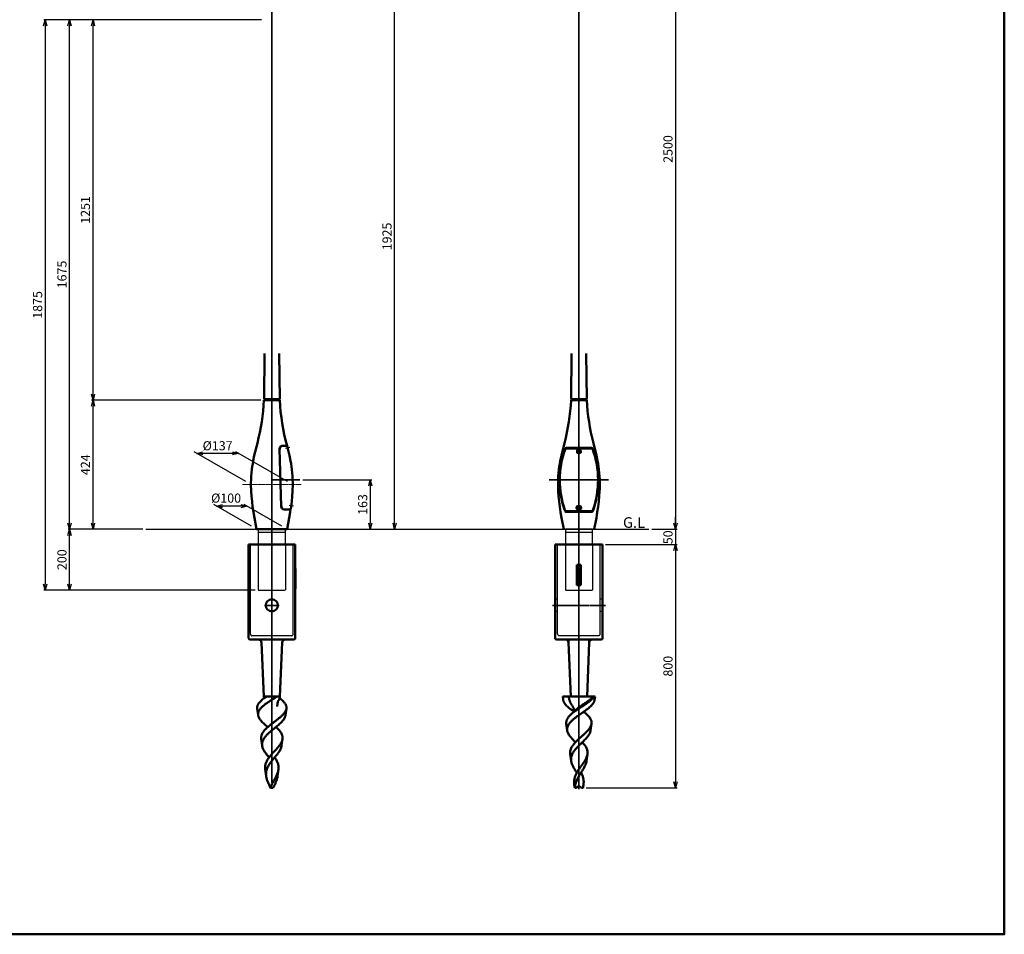
# Model space of a CAD drawing. Units: millimetres. Extents: x -5881 to 34511, y -1999 to 2745.
# Drawn here: x 532 to 3768, y -1999 to 1008 of the extents above; entities that cross this region are included whole.
import ezdxf

# ---------------------------------------------------------------- set-up
doc = ezdxf.new("R2010")
doc.units = ezdxf.units.MM
doc.linetypes.add('AM_ISO02W050x2', pattern=[3.75, 3, -0.75])
doc.linetypes.add('AM_ISO08W050x2', pattern=[9, 6, -0.75, 1.5, -0.75])
for name, color, linetype, lineweight in [('AM_0', 7, 'Continuous', 50), ('AM_3', 3, 'AM_ISO02W050x2', 25), ('AM_5', 134, 'Continuous', 25), ('AM_6', 2, 'Continuous', 35), ('AM_7', 2, 'AM_ISO08W050x2', 35), ('AM_7N', 4, 'AM_ISO08W050x2', 25)]:
    doc.layers.add(name, color=color, linetype=linetype, lineweight=lineweight)
doc.layers.add('VIEWPORT', color=8, linetype='Continuous', lineweight=0, plot=False)
doc.layers.add('外形', color=7, linetype='Continuous')
doc.styles.get("Standard").update_dxf_attribs({"font": 'ISOCP.SHX', "bigfont": 'EXTFONT.SHX'})
doc.dimstyles.new('Mystandard$0', dxfattribs={"dimtxt": 3, "dimasz": 2, "dimexe": 0.5, "dimexo": 1, "dimgap": 1, "dimtad": 3, "dimdsep": 46, "dimtxsty": 'Standard', "dimblk": 'OPEN30', "dimcen": 0, "dimclrd": 256, "dimclre": 256, "dimclrt": 2, "dimadec": 0, "dimazin": 2, "dimtp": 0.1, "dimtm": 0.1, "dimtfac": 0.71, "dimtmove": 0, "dimatfit": 3, "dimldrblk": 'OPEN30', "dimfxl": 1, "dimtolj": 1, "dimtzin": 0, "dimlwd": -1, "dimlwe": -1, "dimarcsym": 1})

# ---------------------------------------------------------------- blocks, each defined once
blk = doc.blocks.new('_Open30')
at = {"color": 0, "lineweight": -2}
for p, q in [((-1, 0.27), (0, 0)), ((0, 0), (-1, -0.27)), ((0, 0), (-1, 0))]:
    blk.add_line(p, q, dxfattribs=at)
blk = doc.blocks.new('*D17')
at = {"layer": 'AM_5', "transparency": 16777216}
for p, q in [((936.4, -667.5), (690.6, -667.5)), ((695.6, -847.5), (695.6, -687.5)), ((1306, -867.5), (690.6, -867.5))]:
    blk.add_line(p, q, dxfattribs=at)
at = {"layer": 'Defpoints', "color": 0, "transparency": 16777216}
for p in [(695.6, -667.5), (946.4, -667.5), (1316, -867.5)]:
    blk.add_point(p, dxfattribs=at)
at = {"layer": 'AM_5', "transparency": 16777216, "xscale": 20, "yscale": 20, "zscale": 20}
for p, rotation in [((695.6, -667.5), 90), ((695.6, -867.5), 270)]:
    blk.add_blockref('_Open30', p, dxfattribs=dict(at, rotation=rotation))
at = {"layer": 'AM_5', "color": 2, "transparency": 16777216, "insert": (670.6, -767.5), "char_height": 30, "attachment_point": 5, "rotation": 90}
blk.add_mtext('\\A1;200', dxfattribs=at)
blk = doc.blocks.new('*D18')
at = {"layer": 'AM_5', "transparency": 16777216}
for p, q in [((1324.7, -243.1), (767.7, -243.1)), ((772.7, -647.5), (772.7, -263.1)), ((936.4, -667.5), (767.7, -667.5))]:
    blk.add_line(p, q, dxfattribs=at)
at = {"layer": 'Defpoints', "color": 0, "transparency": 16777216}
for p in [(772.7, -243.1), (1334.7, -243.1), (946.4, -667.5)]:
    blk.add_point(p, dxfattribs=at)
at = {"layer": 'AM_5', "transparency": 16777216, "xscale": 20, "yscale": 20, "zscale": 20}
for p, rotation in [((772.7, -243.1), 90), ((772.7, -667.5), 270)]:
    blk.add_blockref('_Open30', p, dxfattribs=dict(at, rotation=rotation))
at = {"layer": 'AM_5', "color": 2, "transparency": 16777216, "insert": (747.7, -455.3), "char_height": 30, "attachment_point": 5, "rotation": 90}
blk.add_mtext('\\A1;424', dxfattribs=at)
blk = doc.blocks.new('*D15')
at = {"layer": 'AM_5', "transparency": 16777216}
for p, q in [((1326.2, 1007.5), (767.7, 1007.5)), ((772.7, -223.1), (772.7, 987.5)), ((1324.7, -243.1), (767.7, -243.1))]:
    blk.add_line(p, q, dxfattribs=at)
at = {"layer": 'Defpoints', "color": 0, "transparency": 16777216}
for p in [(772.7, 1007.5), (1336.2, 1007.5), (1334.7, -243.1)]:
    blk.add_point(p, dxfattribs=at)
at = {"layer": 'AM_5', "transparency": 16777216, "xscale": 20, "yscale": 20, "zscale": 20}
for p, rotation in [((772.7, 1007.5), 90), ((772.7, -243.1), 270)]:
    blk.add_blockref('_Open30', p, dxfattribs=dict(at, rotation=rotation))
at = {"layer": 'AM_5', "color": 2, "transparency": 16777216, "insert": (747.7, 382.2), "char_height": 30, "attachment_point": 5, "rotation": 90}
blk.add_mtext('\\A1;1251', dxfattribs=at)
blk = doc.blocks.new('*D16')
at = {"layer": 'AM_5', "transparency": 16777216}
for p, q in [((1326.2, 1007.5), (610.6, 1007.5)), ((615.6, 987.5), (615.6, -847.5)), ((1306, -867.5), (610.6, -867.5))]:
    blk.add_line(p, q, dxfattribs=at)
at = {"layer": 'Defpoints', "color": 0, "transparency": 16777216}
for p in [(1336.2, 1007.5), (615.6, -867.5), (1316, -867.5)]:
    blk.add_point(p, dxfattribs=at)
at = {"layer": 'AM_5', "transparency": 16777216, "xscale": 20, "yscale": 20, "zscale": 20}
for p, rotation in [((615.6, 1007.5), 90), ((615.6, -867.5), 270)]:
    blk.add_blockref('_Open30', p, dxfattribs=dict(at, rotation=rotation))
at = {"layer": 'AM_5', "color": 2, "transparency": 16777216, "insert": (590.6, 70), "char_height": 30, "attachment_point": 5, "rotation": 90}
blk.add_mtext('\\A1;1875', dxfattribs=at)
blk = doc.blocks.new('*D20')
at = {"layer": 'AM_5', "transparency": 16777216}
for p, q in [((1274.6, -510.8), (1105, -412.9)), ((1230.8, -417.9), (1133.6, -417.9)), ((1411.8, -510.8), (1242.2, -412.9))]:
    blk.add_line(p, q, dxfattribs=at)
at = {"layer": 'Defpoints', "color": 0, "transparency": 16777216}
for p in [(1113.6, -417.9), (1291.9, -520.8), (1429.1, -520.8)]:
    blk.add_point(p, dxfattribs=at)
at = {"layer": 'AM_5', "transparency": 16777216, "xscale": 20, "yscale": 20, "zscale": 20, "rotation": 180}
blk.add_blockref('_Open30', (1113.6, -417.9), dxfattribs=at)
at = {"layer": 'AM_5', "transparency": 16777216, "xscale": 20, "yscale": 20, "zscale": 20}
blk.add_blockref('_Open30', (1250.8, -417.9), dxfattribs=at)
at = {"layer": 'AM_5', "color": 2, "transparency": 16777216, "insert": (1182.2, -392.9), "char_height": 30, "attachment_point": 5}
blk.add_mtext('\\A1;%%c137', dxfattribs=at)
blk = doc.blocks.new('*D21')
at = {"layer": 'AM_5', "transparency": 16777216}
for p, q in [((1293.2, -657.5), (1169.9, -586.3)), ((1258.6, -591.3), (1198.6, -591.3)), ((1393.2, -657.5), (1269.9, -586.3))]:
    blk.add_line(p, q, dxfattribs=at)
at = {"layer": 'Defpoints', "color": 0, "transparency": 16777216}
for p in [(1178.6, -591.3), (1310.5, -667.5), (1410.5, -667.5)]:
    blk.add_point(p, dxfattribs=at)
at = {"layer": 'AM_5', "transparency": 16777216, "xscale": 20, "yscale": 20, "zscale": 20, "rotation": 180}
blk.add_blockref('_Open30', (1178.6, -591.3), dxfattribs=at)
at = {"layer": 'AM_5', "transparency": 16777216, "xscale": 20, "yscale": 20, "zscale": 20}
blk.add_blockref('_Open30', (1278.6, -591.3), dxfattribs=at)
at = {"layer": 'AM_5', "color": 2, "transparency": 16777216, "insert": (1210.1, -565), "char_height": 30, "attachment_point": 5}
blk.add_mtext('\\A1;%%c100', dxfattribs=at)
blk = doc.blocks.new('*D27')
at = {"layer": 'AM_5', "transparency": 16777216}
for p, q in [((2403.9, 1832.5), (2692.4, 1832.5)), ((2687.4, 1812.5), (2687.4, -647.5)), ((2609, -667.5), (2692.4, -667.5))]:
    blk.add_line(p, q, dxfattribs=at)
at = {"layer": 'Defpoints', "color": 0, "transparency": 16777216}
for p in [(2393.9, 1832.5), (2599, -667.5), (2687.4, -667.5)]:
    blk.add_point(p, dxfattribs=at)
at = {"layer": 'AM_5', "transparency": 16777216, "xscale": 20, "yscale": 20, "zscale": 20}
for p, rotation in [((2687.4, 1832.5), 90), ((2687.4, -667.5), 270)]:
    blk.add_blockref('_Open30', p, dxfattribs=dict(at, rotation=rotation))
at = {"layer": 'AM_5', "color": 2, "transparency": 16777216, "insert": (2662.4, 582.5), "char_height": 30, "attachment_point": 5, "rotation": 90}
blk.add_mtext('\\A1;2500', dxfattribs=at)
blk = doc.blocks.new('*D28')
at = {"layer": 'AM_5', "transparency": 16777216}
for p, q in [((2457.6, -717.5), (2692.4, -717.5)), ((2687.4, -737.5), (2687.4, -1497.5)), ((2393.4, -1517.5), (2692.4, -1517.5))]:
    blk.add_line(p, q, dxfattribs=at)
at = {"layer": 'Defpoints', "color": 0, "transparency": 16777216}
for p in [(2447.6, -717.5), (2383.4, -1517.5), (2687.4, -1517.5)]:
    blk.add_point(p, dxfattribs=at)
at = {"layer": 'AM_5', "transparency": 16777216, "xscale": 20, "yscale": 20, "zscale": 20}
for p, rotation in [((2687.4, -717.5), 90), ((2687.4, -1517.5), 270)]:
    blk.add_blockref('_Open30', p, dxfattribs=dict(at, rotation=rotation))
at = {"layer": 'AM_5', "color": 2, "transparency": 16777216, "insert": (2662.4, -1117.5), "char_height": 30, "attachment_point": 5, "rotation": 90}
blk.add_mtext('\\A1;800', dxfattribs=at)
blk = doc.blocks.new('*D36')
at = {"layer": 'AM_5', "transparency": 16777216}
for p, q in [((1349.9, 1257.5), (1769.1, 1257.5)), ((1764.1, -647.5), (1764.1, 1237.5)), ((1473, -667.5), (1769.1, -667.5))]:
    blk.add_line(p, q, dxfattribs=at)
at = {"layer": 'Defpoints', "color": 0, "transparency": 16777216}
for p in [(1339.9, 1257.5), (1764.1, 1257.5), (1463, -667.5)]:
    blk.add_point(p, dxfattribs=at)
at = {"layer": 'AM_5', "transparency": 16777216, "xscale": 20, "yscale": 20, "zscale": 20}
for p, rotation in [((1764.1, 1257.5), 90), ((1764.1, -667.5), 270)]:
    blk.add_blockref('_Open30', p, dxfattribs=dict(at, rotation=rotation))
at = {"layer": 'AM_5', "color": 2, "transparency": 16777216, "insert": (1739, 295), "char_height": 30, "attachment_point": 5, "rotation": 90}
blk.add_mtext('\\A1;1925', dxfattribs=at)
blk = doc.blocks.new('*D40')
at = {"layer": 'AM_5', "transparency": 16777216}
for p, q in [((1462, -504.5), (1689.1, -504.5)), ((1684.1, -524.5), (1684.1, -647.5)), ((1420.5, -667.5), (1689.1, -667.5))]:
    blk.add_line(p, q, dxfattribs=at)
at = {"layer": 'Defpoints', "color": 0, "transparency": 16777216}
for p in [(1452, -504.5), (1410.5, -667.5), (1684.1, -667.5)]:
    blk.add_point(p, dxfattribs=at)
at = {"layer": 'AM_5', "transparency": 16777216, "xscale": 20, "yscale": 20, "zscale": 20}
for p, rotation in [((1684.1, -504.5), 90), ((1684.1, -667.5), 270)]:
    blk.add_blockref('_Open30', p, dxfattribs=dict(at, rotation=rotation))
at = {"layer": 'AM_5', "color": 2, "transparency": 16777216, "insert": (1659.1, -586), "char_height": 30, "attachment_point": 5, "rotation": 90}
blk.add_mtext('\\A1;163', dxfattribs=at)
blk = doc.blocks.new('*D58')
at = {"layer": 'AM_5', "transparency": 16777216}
for p, q in [((1326.2, 1007.5), (690.6, 1007.5)), ((695.6, -647.5), (695.6, 987.5)), ((936.4, -667.5), (690.6, -667.5))]:
    blk.add_line(p, q, dxfattribs=at)
at = {"layer": 'Defpoints', "color": 0, "transparency": 16777216}
for p in [(695.6, 1007.5), (1336.2, 1007.5), (946.4, -667.5)]:
    blk.add_point(p, dxfattribs=at)
at = {"layer": 'AM_5', "transparency": 16777216, "xscale": 20, "yscale": 20, "zscale": 20}
for p, rotation in [((695.6, 1007.5), 90), ((695.6, -667.5), 270)]:
    blk.add_blockref('_Open30', p, dxfattribs=dict(at, rotation=rotation))
at = {"layer": 'AM_5', "color": 2, "transparency": 16777216, "insert": (670.6, 170), "char_height": 30, "attachment_point": 5, "rotation": 90}
blk.add_mtext('\\A1;1675', dxfattribs=at)
blk = doc.blocks.new('*D59')
at = {"layer": 'AM_5', "transparency": 16777216}
for p, q in [((2687.4, -647.5), (2687.4, -627.5)), ((2609, -667.5), (2692.4, -667.5)), ((2687.4, -667.5), (2687.4, -717.5)), ((2457.6, -717.5), (2692.4, -717.5)), ((2687.4, -737.5), (2687.4, -757.5))]:
    blk.add_line(p, q, dxfattribs=at)
at = {"layer": 'Defpoints', "color": 0, "transparency": 16777216}
for p in [(2599, -667.5), (2447.6, -717.5), (2687.4, -717.5)]:
    blk.add_point(p, dxfattribs=at)
at = {"layer": 'AM_5', "transparency": 16777216, "xscale": 20, "yscale": 20, "zscale": 20}
for p, rotation in [((2687.4, -667.5), 270), ((2687.4, -717.5), 90)]:
    blk.add_blockref('_Open30', p, dxfattribs=dict(at, rotation=rotation))
at = {"layer": 'AM_5', "color": 2, "transparency": 16777216, "insert": (2662.4, -693.8), "char_height": 30, "attachment_point": 5, "rotation": 90}
blk.add_mtext('\\A1;50', dxfattribs=at)
blk = doc.blocks.new('A$C26C46C93')
at = {"layer": 'AM_0'}
for p, q in [((-78, -50), (-78, -282.5)), ((78, -50), (-78, -50)), ((78, -50), (78, -282.5)), ((-6.7, -183.8), (-6.7, -116.5)), ((-6.6, -116.6), (-6.7, -116.5)), ((-6.6, -116.6), (-6.6, -183.6)), ((6.4, -116.6), (-6.6, -116.6)), ((6.4, -116.6), (6.5, -116.5)), ((6.4, -183.6), (6.4, -116.6)), ((6.5, -183.8), (6.5, -116.5)), ((-6.6, -183.6), (-6.7, -183.8)), ((-6.6, -183.6), (6.4, -183.6)), ((6.4, -183.6), (6.5, -183.8)), ((-78, -282.5), (-78, -357.5)), ((78, -282.5), (78, -357.5)), ((73, -362.5), (-73, -362.5)), ((-34.3, -362.5), (-33.9, -372.1)), ((-33.9, -372.1), (-34.3, -362.5)), ((-33.9, -372.1), (-26.8, -550)), ((33.9, -372.1), (26.8, -550)), ((34.3, -362.5), (33.9, -372.1)), ((33.9, -372.1), (34.3, -362.5)), ((-26.2, -550), (-53, -550)), ((-51.6, -560.7), (-53, -550)), ((-26.8, -550), (-53, -550)), ((-25.5, -550), (-51.5, -550)), ((26.8, -550), (-26.8, -550)), ((25.5, -550), (-25.5, -550)), ((2.8, -550), (-11.8, -550)), ((51.5, -550), (25.5, -550)), ((53, -550), (26.3, -550)), ((53, -550), (26.8, -550)), ((51.6, -560.7), (53, -550)), ((-15.6, -600.1), (-15.5, -600)), ((-15.4, -599.9), (-15.5, -599.9)), ((-15.5, -599.9), (-15.5, -599.9)), ((-15.5, -599.9), (-15.5, -599.9)), ((-15.5, -599.9), (-15.5, -599.9)), ((-15.5, -599.9), (-15.5, -599.9)), ((-15.5, -599.9), (-15.5, -600)), ((-15.5, -600), (-15.5, -600)), ((-15.5, -600), (-15.5, -600)), ((-15.4, -599.7), (-15.4, -599.7)), ((-15.4, -599.7), (-15.4, -599.7)), ((-15.4, -599.7), (-15.4, -599.8)), ((-15.4, -599.8), (-15.4, -599.8)), ((-15.4, -599.8), (-15.4, -599.8)), ((-15.4, -599.8), (-15.4, -599.8)), ((-15.4, -599.8), (-15.4, -599.8)), ((-15.4, -599.8), (-15.4, -599.8)), ((-15.4, -599.8), (-15.4, -599.8)), ((-15.4, -599.8), (-15.4, -599.9)), ((15.5, -600.1), (15.5, -600)), ((15.5, -600), (15.5, -600)), ((15.5, -600), (15.5, -600)), ((15.6, -600.1), (15.5, -600)), ((15.5, -600.1), (15.5, -600.1)), ((15.5, -600.1), (15.5, -600.1)), ((15.5, -600.1), (15.5, -600.1)), ((15.5, -600.1), (15.5, -600.1)), ((-38.5, -660.9), (-41.3, -639.1)), ((38.5, -660.9), (41.3, -639.1)), ((-25.4, -761.1), (-28.3, -738.9)), ((25.4, -761.1), (28.3, -738.9)), ((-13.8, -850), (-15.2, -838.8)), ((13.8, -850), (15.2, -838.8)), ((-8.2, -850), (-13.8, -850)), ((-8.2, -850), (-3.5, -845.3)), ((3.5, -845.3), (8.2, -850)), ((13.8, -850), (8.2, -850))]:
    blk.add_line(p, q, dxfattribs=at)
for points in [[(-15.5, -600), (-15.5, -600), (-15.5, -600)], [(15.5, -600), (15.5, -600), (15.5, -600)]]:
    blk.add_lwpolyline(points, dxfattribs=at)
for centre, radius, start, end in [((-73, -357.5), 5, 180, 270), ((-43.9, -372.5), 10, 2.2906, 90), ((43.9, -372.5), 10, 90, 177.7094), ((73, -357.5), 5, 270, 0), ((-25.7, -597.2), 10.6, 346.2749, 346.4467), ((-25.5, -597.3), 10.4, 345.8898, 346.2755), ((0, -848.8), 5, 45, 135)]:
    blk.add_arc(centre, radius, start, end, dxfattribs=at)
for centre, start_param, end_param in [((-0.1, -110.1), -1.660286, -1.481307), ((-0.1, -190.2), 1.481307, 1.660286)]:
    blk.add_ellipse(centre, major_axis=(74, 0), ratio=0.087489, start_param=start_param, end_param=end_param, dxfattribs=at)
for points, knots in [([(-32.3, -550), (-32.5, -551.5), (-32.6, -553.4), (-32.5, -556.2), (-32, -559.1), (-31, -563.2), (-29.4, -567.3), (-27.3, -571.5), (-25.5, -574.7), (-23.5, -578), (-21.7, -580.8), (-20.3, -583.1), (-19.3, -584.7), (-18.3, -586.3), (-17.4, -587.9), (-16.7, -589.5), (-15.9, -591.5), (-15.3, -593.6), (-15.1, -595.6), (-15, -597.1), (-15.2, -598.4), (-15.3, -599.3), (-15.4, -599.7)], [0, 0, 0, 0, 0.052306, 0.105659, 0.16071, 0.218049, 0.341572, 0.408481, 0.478885, 0.552285, 0.627282, 0.664572, 0.701138, 0.736575, 0.770585, 0.803188, 0.834522, 0.894253, 0.922953, 0.950502, 0.976509, 1, 1, 1, 1]), ([(-51.6, -560.7), (-51.5, -561.5), (-51.2, -563.1), (-50.4, -565.5), (-49.4, -567.9), (-48.1, -570.3), (-46.6, -572.8), (-44.7, -575.2), (-42.7, -577.6), (-39.5, -581), (-35.1, -585.1), (-30.1, -589.2), (-25.9, -592.4), (-21.4, -595.8), (-17.9, -598.3), (-15.5, -600)], [0, 0, 0, 0, 0.044192, 0.089816, 0.137376, 0.187274, 0.239816, 0.295211, 0.353581, 0.414965, 0.546576, 0.689159, 0.764068, 0.841045, 1, 1, 1, 1]), ([(-15.5, -600), (-15.2, -599.6), (-14.6, -598.7), (-13.5, -597.3), (-12.1, -595.8), (-10.6, -594.2), (-8.9, -592.6), (-6.4, -590.5), (-3, -587.7), (1.3, -584.5), (5.9, -581.3), (10.6, -578.1), (15.3, -574.9), (20, -571.7), (24.6, -568.6), (29, -565.6), (33.2, -562.5), (37.2, -559.5), (40.8, -556.6), (44.1, -553.6), (46.1, -551.6), (47.1, -550.6)], [0, 0, 0, 0, 0.019109, 0.041719, 0.06697, 0.094371, 0.123519, 0.154107, 0.218656, 0.286559, 0.356667, 0.427917, 0.499403, 0.570303, 0.639896, 0.707528, 0.772627, 0.834753, 0.893523, 0.948647, 1, 1, 1, 1]), ([(-15.5, -600), (-12.5, -597.8), (-6.4, -593.5), (3, -587.2), (11, -582), (17.3, -577.9), (23.3, -573.8), (29, -569.8), (34.4, -565.7), (38.2, -562.6), (41.5, -559.6), (44.6, -556.7), (47.3, -553.7), (48.9, -551.7), (49.6, -550.6)], [0, 0, 0, 0, 0.13485, 0.27399, 0.413598, 0.482369, 0.54983, 0.679115, 0.740188, 0.79846, 0.853692, 0.905719, 0.954475, 1, 1, 1, 1]), ([(51.6, -560.7), (51.5, -561.5), (51.2, -563.1), (50.4, -565.5), (49.4, -567.9), (48.1, -570.3), (46.5, -572.8), (44.7, -575.2), (42.7, -577.6), (39.5, -581), (35, -585.1), (30.1, -589.2), (25.9, -592.4), (21.3, -595.8), (17.8, -598.3), (15.5, -600)], [0, 0, 0, 0, 0.044189, 0.08981, 0.137367, 0.187264, 0.239805, 0.2952, 0.35357, 0.414956, 0.546571, 0.689157, 0.764068, 0.841046, 1, 1, 1, 1]), ([(-41.3, -639.1), (-41.5, -638.3), (-41.6, -636.6), (-41.5, -634.1), (-41.2, -631.5), (-40.6, -629), (-39.7, -626.6), (-38.2, -623.2), (-35.6, -619), (-31.7, -614.2), (-27, -609.4), (-21.5, -604.7), (-17.6, -601.6), (-15.6, -600.1)], [0, 0, 0, 0, 0.051771, 0.103145, 0.154691, 0.206976, 0.260518, 0.315754, 0.432572, 0.559371, 0.696671, 0.843972, 1, 1, 1, 1]), ([(15.5, -600), (12, -602.4), (5.1, -607.2), (-3.5, -613.3), (-10.2, -618.2), (-14.9, -621.9), (-19.4, -625.7), (-23.6, -629.5), (-27.3, -633.3), (-30.6, -637.1), (-33.4, -641), (-35.7, -644.9), (-37.3, -648.8), (-38.4, -652.9), (-38.8, -656.9), (-38.7, -659.6), (-38.5, -660.9)], [0, 0, 0, 0, 0.148374, 0.297239, 0.370211, 0.441379, 0.510186, 0.576161, 0.638947, 0.698342, 0.754328, 0.807127, 0.857222, 0.905376, 0.95259, 1, 1, 1, 1]), ([(41.3, -639.1), (41.5, -638.3), (41.6, -636.6), (41.5, -634.1), (41.2, -631.5), (40.6, -629), (39.7, -626.6), (38.2, -623.2), (35.6, -619), (31.7, -614.2), (27, -609.4), (21.5, -604.7), (17.6, -601.6), (15.6, -600.1)], [0, 0, 0, 0, 0.051772, 0.103146, 0.154693, 0.206979, 0.260521, 0.315757, 0.432575, 0.559374, 0.696673, 0.843973, 1, 1, 1, 1]), ([(-11.3, -700), (-10, -698.6), (-7.3, -695.9), (-1.8, -690.6), (4, -685.4), (9.9, -680.2), (14.2, -676.3), (18.4, -672.5), (22.4, -668.7), (26.2, -664.9), (29.6, -661.2), (32.7, -657.5), (35.4, -653.8), (37.6, -650.1), (39.4, -646.4), (40.7, -642.8), (41.2, -640.3), (41.3, -639.1)], [0, 0, 0, 0, 0.069074, 0.139722, 0.283495, 0.355397, 0.426473, 0.49612, 0.563778, 0.628959, 0.691262, 0.750399, 0.806233, 0.85878, 0.908266, 0.955125, 1, 1, 1, 1]), ([(-38.5, -660.9), (-38.3, -662.5), (-37.6, -665.8), (-35.7, -670.6), (-33, -675.4), (-29.7, -680.2), (-25.7, -685.1), (-21.3, -690), (-16.4, -695), (-13, -698.3), (-11.3, -700)], [0, 0, 0, 0, 0.099746, 0.205236, 0.318263, 0.439691, 0.569542, 0.707116, 0.851161, 1, 1, 1, 1]), ([(38.5, -660.9), (38.3, -662.5), (37.6, -665.8), (35.7, -670.6), (33, -675.4), (29.7, -680.2), (25.7, -685.1), (21.3, -690), (16.4, -695), (13, -698.3), (11.3, -700)], [0, 0, 0, 0, 0.099746, 0.205236, 0.318263, 0.439691, 0.569542, 0.707116, 0.851161, 1, 1, 1, 1]), ([(-28.3, -738.9), (-28.5, -737.3), (-28.7, -733.9), (-28.3, -728.9), (-27, -723.9), (-25.1, -719), (-22.5, -714.1), (-19.3, -709.3), (-15.5, -704.6), (-12.7, -701.5), (-11.3, -700)], [0, 0, 0, 0, 0.114749, 0.228598, 0.344034, 0.463288, 0.58797, 0.718981, 0.856478, 1, 1, 1, 1]), ([(11.3, -700), (8.8, -702.4), (3.8, -707.2), (-3.5, -714.5), (-9.2, -720.7), (-13.4, -725.7), (-16.3, -729.5), (-18.8, -733.4), (-20.9, -737.2), (-22.7, -741.1), (-24.1, -745), (-25.1, -749), (-25.7, -753), (-25.8, -757.1), (-25.6, -759.7), (-25.4, -761.1)], [0, 0, 0, 0, 0.140331, 0.280512, 0.416869, 0.482673, 0.546535, 0.608318, 0.668019, 0.725779, 0.781889, 0.836786, 0.891021, 0.945216, 1, 1, 1, 1]), ([(28.3, -738.9), (28.5, -737.3), (28.7, -733.9), (28.3, -728.9), (27, -723.9), (25.1, -719), (22.5, -714.1), (19.3, -709.3), (15.5, -704.6), (12.7, -701.5), (11.3, -700)], [0, 0, 0, 0, 0.114749, 0.228598, 0.344034, 0.463288, 0.58797, 0.718981, 0.856478, 1, 1, 1, 1]), ([(-7, -800), (-5.4, -797.3), (-3, -793.2), (0.6, -788), (3.4, -784), (6.2, -780.1), (10, -775), (13.7, -769.9), (17.1, -764.8), (19.5, -761), (21.7, -757.3), (24.3, -752.4), (26.3, -747.5), (27.7, -742.6), (28.1, -740.2), (28.3, -738.9)], [0, 0, 0, 0, 0.132396, 0.199849, 0.267747, 0.335737, 0.403438, 0.536433, 0.601008, 0.663891, 0.724863, 0.783781, 0.895384, 0.948421, 1, 1, 1, 1]), ([(-25.4, -761.1), (-25.2, -762.7), (-24.6, -765.9), (-23.1, -770.6), (-21.2, -775.4), (-18.9, -780.3), (-16.2, -785.1), (-13.3, -790.1), (-10.2, -795), (-8, -798.3), (-7, -800)], [0, 0, 0, 0, 0.110342, 0.224497, 0.343198, 0.466712, 0.59485, 0.727049, 0.86245, 1, 1, 1, 1]), ([(25.4, -761.1), (25.2, -762.7), (24.6, -765.9), (23.1, -770.6), (21.2, -775.4), (18.9, -780.3), (16.2, -785.1), (13.3, -790.1), (10.2, -795), (8, -798.3), (7, -800)], [0, 0, 0, 0, 0.110342, 0.224497, 0.343198, 0.466712, 0.59485, 0.727049, 0.86245, 1, 1, 1, 1]), ([(-15.2, -838.8), (-15.4, -837.1), (-15.7, -833.8), (-15.8, -828.9), (-15.4, -823.9), (-14.5, -819), (-13.3, -814.2), (-10.9, -807.7), (-8.7, -803.1), (-7, -800)], [0, 0, 0, 0, 0.124072, 0.246641, 0.368599, 0.49094, 0.614621, 0.740422, 1, 1, 1, 1]), ([(7, -800), (4.4, -804), (0.6, -810), (-4, -818.2), (-7, -824.4), (-9.5, -830.7), (-11.3, -837.1), (-12.5, -843.5), (-12.8, -847.8), (-12.9, -850)], [0, 0, 0, 0, 0.261208, 0.390057, 0.516466, 0.640124, 0.761317, 0.880879, 1, 1, 1, 1]), ([(15.2, -838.8), (15.4, -837.1), (15.7, -833.8), (15.8, -828.9), (15.4, -823.9), (14.5, -819), (13.3, -814.2), (10.9, -807.7), (8.7, -803.1), (7, -800)], [0, 0, 0, 0, 0.124072, 0.246641, 0.368599, 0.49094, 0.614621, 0.740422, 1, 1, 1, 1]), ([(12.9, -850), (13.4, -848.1), (14.3, -844.4), (15, -840.7), (15.2, -838.8)], [0, 0, 0, 0, 0.505625, 1, 1, 1, 1])]:
    blk.add_open_spline(points, degree=3, knots=knots, dxfattribs=at)
at = {"layer": 'AM_3', "ltscale": 0.7}
for p, q in [((-70, -344), (-70, -50)), ((70, -344), (70, -50)), ((-70, -230), (-76.5, -230)), ((78, -230), (70, -230)), ((-70, -270), (-76.5, -270)), ((78, -270), (70, -270)), ((-65, -349), (65, -349))]:
    blk.add_line(p, q, dxfattribs=at)
for centre, start, end in [((-65, -344), 180, 270), ((65, -344), 270, 360)]:
    blk.add_arc(centre, 5, start, end, dxfattribs=at)
at = {"layer": 'AM_7', "ltscale": 1.5}
blk.add_line((87.2, -250), (-87.2, -250), dxfattribs=at)
at = {"layer": '外形'}
blk.add_line((68, -50), (74, -50), dxfattribs=at)
blk = doc.blocks.new('A$C6836233F')
at = {"layer": 'AM_0'}
for p, q in [((76.5, 0), (-76.5, 0)), ((-76.5, -78.9), (-76.5, 0)), ((76.5, -78.9), (76.5, 0)), ((-76.5, -307.5), (-76.5, -78.9)), ((77.5, -79), (76.2, -78.9)), ((76.2, -146.1), (76.2, -78.9)), ((77.5, -79), (77.5, -146)), ((76.5, -307.5), (76.5, -146.1)), ((0.9, -312.5), (-71.7, -312.5)), ((-33.9, -322.1), (-26.8, -500)), ((71.7, -312.5), (0.9, -312.5)), ((33.9, -322.1), (26.7, -500)), ((26.3, -500), (-26.8, -500)), ((-26.8, -500), (-26, -503)), ((-26.6, -500), (-26.8, -500)), ((26.7, -500), (-26.8, -500)), ((-25.5, -500), (25.5, -500)), ((17.5, -500), (26.7, -500)), ((26.7, -500), (24, -500)), ((26.7, -500), (26, -503)), ((-45, -560.8), (-47.9, -539.2)), ((45, -560.8), (47.9, -539.2)), ((-31.9, -661), (-34.8, -639)), ((31.9, -661), (34.8, -639)), ((-18.8, -761.2), (-21.7, -738.9)), ((18.8, -761.2), (21.7, -738.9)), ((-4.5, -795.5), (-5.5, -795.5)), ((4.8, -800), (-4.7, -800))]:
    blk.add_line(p, q, dxfattribs=at)
blk.add_lwpolyline([(-26, -503), (-25.9, -503.1), (-25.9, -503.3), (-25.8, -503.5), (-25.8, -503.7), (-25.8, -504), (-25.7, -504.3), (-25.7, -504.6), (-25.7, -504.9), (-25.7, -505.3), (-25.8, -505.6), (-25.8, -505.7)], dxfattribs=at)
blk.add_circle((0, -200), 20, dxfattribs=at)
for centre, radius, start, end in [((-71.5, -307.5), 5, 180, 268), ((-43.9, -322.5), 10, 2.264, 89.9802), ((43.9, -322.5), 10, 90.0198, 177.736), ((71.5, -307.5), 5, 272, 0)]:
    blk.add_arc(centre, radius, start, end, dxfattribs=at)
for points, knots in [([(-47.9, -539.2), (-48, -538.4), (-48.1, -536.7), (-48, -534.2), (-47.6, -531.7), (-46.6, -528.4), (-45, -525.1), (-42.9, -521.9), (-40.4, -518.6), (-36.6, -514.6), (-31.3, -509.8), (-25.2, -505.2), (-20.8, -502.2), (-17.6, -500)], [0, 0, 0, 0, 0.049045, 0.097789, 0.14694, 0.197171, 0.302998, 0.359605, 0.419036, 0.546895, 0.686989, 0.838539, 1, 1, 1, 1]), ([(17.5, -500), (12.7, -503), (6.8, -506.6), (-1, -511.4), (-6.8, -515), (-12.4, -518.6), (-17.8, -522.3), (-22.9, -526), (-27.7, -529.8), (-31.9, -533.5), (-35.7, -537.3), (-38.4, -540.5), (-40.3, -543.2), (-41.9, -545.7), (-43.5, -548.9), (-44.8, -552.9), (-45.3, -556.9), (-45.2, -559.5), (-45, -560.8)], [0, 0, 0, 0, 0.152339, 0.228994, 0.30501, 0.379675, 0.45231, 0.522291, 0.589075, 0.652231, 0.711478, 0.766733, 0.792913, 0.818181, 0.866253, 0.911783, 0.955912, 1, 1, 1, 1]), ([(17.3, -532.4), (20, -516.2), (21.4, -513.8), (23.9, -509.1), (25.3, -505.4), (26, -503)], [0, 0, 0, 0, 0.267793, 0.523638, 1, 1, 1, 1]), ([(47.9, -539.2), (48, -538.5), (48.1, -537.1), (48, -534.9), (47.7, -532.7), (47.2, -530.6), (46.5, -528.5), (45.3, -525.6), (43.1, -522), (39.8, -517.8), (35.7, -513.7), (31, -509.6), (27.6, -507), (25.8, -505.7)], [0, 0, 0, 0, 0.051399, 0.102438, 0.153674, 0.205651, 0.258861, 0.313735, 0.429798, 0.555986, 0.693196, 0.841435, 1, 1, 1, 1]), ([(0, -589.1), (2.8, -586.9), (8.5, -582.6), (15.6, -577.3), (21.1, -573), (25, -569.9), (28.7, -566.7), (32.2, -563.6), (35.4, -560.5), (38.2, -557.4), (40.8, -554.4), (43, -551.3), (44.9, -548.3), (46.3, -545.3), (47.3, -542.2), (47.7, -540.2), (47.9, -539.2)], [0, 0, 0, 0, 0.152531, 0.302932, 0.376087, 0.447266, 0.516064, 0.58213, 0.645182, 0.705025, 0.761554, 0.814781, 0.864862, 0.912089, 0.956924, 1, 1, 1, 1]), ([(-45, -560.8), (-44.9, -561.6), (-44.6, -563.2), (-43.7, -566.5), (-41.9, -570.6), (-38.9, -575.4), (-35, -580.2), (-30.4, -585.1), (-25.2, -590.1), (-19.4, -595), (-15.5, -598.3), (-13.4, -600)], [0, 0, 0, 0, 0.046707, 0.094704, 0.196013, 0.30636, 0.426871, 0.557604, 0.697763, 0.845881, 1, 1, 1, 1]), ([(45, -560.8), (44.9, -561.6), (44.6, -563.2), (43.7, -566.5), (41.9, -570.6), (38.9, -575.4), (35, -580.2), (30.4, -585.1), (25.2, -590.1), (19.4, -595), (15.5, -598.3), (13.4, -600)], [0, 0, 0, 0, 0.046707, 0.094704, 0.196013, 0.30636, 0.426871, 0.557604, 0.697763, 0.845881, 1, 1, 1, 1]), ([(-34.8, -639), (-34.9, -638.2), (-35.1, -636.5), (-35.1, -634), (-34.8, -631.5), (-34.2, -628.1), (-32.8, -623.9), (-30.8, -619.8), (-28.8, -616.7), (-26.5, -613.4), (-23.1, -609.3), (-18.5, -604.6), (-15.2, -601.5), (-13.4, -600)], [0, 0, 0, 0, 0.054748, 0.109018, 0.163246, 0.217861, 0.329803, 0.447712, 0.509528, 0.573418, 0.707568, 0.850055, 1, 1, 1, 1]), ([(0, -610.9), (-2.4, -612.9), (-7, -616.8), (-12.5, -621.9), (-16.7, -626), (-19.5, -629.1), (-22.1, -632.2), (-25.2, -636.2), (-27.8, -640.4), (-29.8, -644.8), (-30.9, -648), (-31.7, -651.2), (-32.2, -654.5), (-32.3, -657.7), (-32.1, -659.9), (-31.9, -661)], [0, 0, 0, 0, 0.149006, 0.293234, 0.362765, 0.430235, 0.49547, 0.558377, 0.67722, 0.733552, 0.7882, 0.841611, 0.894318, 0.946911, 1, 1, 1, 1]), ([(-13.4, -600), (-11.3, -598.1), (-6.9, -594.4), (-2.3, -590.9), (0, -589.1)], [0, 0, 0, 0, 0.492778, 1, 1, 1, 1]), ([(13.4, -600), (12.3, -600.9), (7.8, -604.5), (3.3, -608.2), (0, -610.9)], [0, 0, 0, 0, 0.248131, 1, 1, 1, 1]), ([(34.8, -639), (34.9, -638.2), (35.1, -636.5), (35.1, -634), (34.8, -631.5), (34.2, -628.1), (32.8, -623.9), (30.8, -619.8), (28.8, -616.7), (26.5, -613.4), (23.1, -609.3), (18.5, -604.6), (15.2, -601.5), (13.4, -600)], [0, 0, 0, 0, 0.054748, 0.109018, 0.163246, 0.217861, 0.329803, 0.447712, 0.509528, 0.573418, 0.707568, 0.850055, 1, 1, 1, 1]), ([(0, -688.9), (2, -686.7), (5.9, -682.4), (11.9, -676.1), (17.6, -669.8), (22, -664.5), (25.2, -660.3), (28, -656.3), (30.9, -651.3), (33.2, -646.1), (34.3, -642), (34.7, -640), (34.8, -639)], [0, 0, 0, 0, 0.142942, 0.285008, 0.423371, 0.555505, 0.618621, 0.679535, 0.794465, 0.900639, 0.951009, 1, 1, 1, 1]), ([(-31.9, -661), (-31.7, -662.6), (-31.1, -665.8), (-29.4, -670.6), (-27.1, -675.4), (-24.3, -680.2), (-21, -685.1), (-17.3, -690), (-13.3, -695), (-10.5, -698.3), (-9.1, -700)], [0, 0, 0, 0, 0.105034, 0.214851, 0.330696, 0.453145, 0.582125, 0.717017, 0.856765, 1, 1, 1, 1]), ([(31.9, -661), (31.7, -662.6), (31.1, -665.8), (29.4, -670.6), (27.1, -675.4), (24.3, -680.2), (21, -685.1), (17.3, -690), (13.3, -695), (10.5, -698.3), (9.1, -700)], [0, 0, 0, 0, 0.105034, 0.214851, 0.330696, 0.453145, 0.582125, 0.717017, 0.856765, 1, 1, 1, 1]), ([(-21.7, -738.9), (-22, -737.2), (-22.2, -733.9), (-22, -728.9), (-21.2, -723.9), (-19.8, -719), (-17.9, -714.1), (-15.4, -709.4), (-12.5, -704.6), (-10.3, -701.5), (-9.1, -700)], [0, 0, 0, 0, 0.119985, 0.238578, 0.35745, 0.478195, 0.60217, 0.730272, 0.862913, 1, 1, 1, 1]), ([(0, -711.1), (-1.6, -713.1), (-4.6, -717), (-8.8, -723.1), (-12.5, -729.2), (-15.5, -735.4), (-17.7, -741.7), (-19, -748.2), (-19.4, -754.7), (-19.1, -759), (-18.8, -761.2)], [0, 0, 0, 0, 0.13722, 0.271161, 0.400737, 0.525611, 0.64632, 0.764258, 0.881427, 1, 1, 1, 1]), ([(-9.1, -700), (-7.7, -698.1), (-4.7, -694.4), (-1.6, -690.8), (0, -688.9)], [0, 0, 0, 0, 0.494123, 1, 1, 1, 1]), ([(9.1, -700), (8.4, -700.9), (5.3, -704.6), (2.2, -708.3), (0, -711.1)], [0, 0, 0, 0, 0.249361, 1, 1, 1, 1]), ([(21.7, -738.9), (22, -737.2), (22.2, -733.9), (22, -728.9), (21.2, -723.9), (19.8, -719), (17.9, -714.1), (15.4, -709.4), (12.5, -704.6), (10.3, -701.5), (9.1, -700)], [0, 0, 0, 0, 0.119985, 0.238578, 0.35745, 0.478195, 0.60217, 0.730272, 0.862913, 1, 1, 1, 1]), ([(-4.7, -800), (-3.8, -797.3), (-1.6, -791.9), (2.3, -784.1), (6.4, -776.3), (10.6, -768.7), (14.5, -761.2), (17.8, -753.7), (20.4, -746.3), (21.4, -741.3), (21.7, -738.9)], [0, 0, 0, 0, 0.128983, 0.260042, 0.391836, 0.522433, 0.649769, 0.772155, 0.888763, 1, 1, 1, 1]), ([(-18.8, -761.2), (-18.6, -762.7), (-18.1, -765.9), (-16.9, -770.7), (-15.3, -775.5), (-12.9, -782), (-9.3, -790.2), (-6.2, -796.7), (-4.7, -800)], [0, 0, 0, 0, 0.115483, 0.233779, 0.355187, 0.479685, 0.736571, 1, 1, 1, 1]), ([(18.8, -761.2), (18.6, -762.7), (18.1, -765.9), (16.9, -770.7), (15.3, -775.5), (12.9, -782), (9.3, -790.2), (6.2, -796.7), (4.8, -800)], [0, 0, 0, 0, 0.115483, 0.233779, 0.355187, 0.479685, 0.736571, 1, 1, 1, 1]), ([(-5.5, -795.5), (-5.5, -795.4), (-5.5, -795.2), (-5.5, -794.9), (-5.5, -794.7), (-5.4, -794.5), (-5.4, -794.3), (-5.3, -794.2), (-5.2, -794.1), (-5.1, -794.1), (-5.1, -794.1)], [0, 0, 0, 0, 0.20589, 0.388452, 0.54657, 0.679825, 0.788694, 0.874945, 0.942645, 1, 1, 1, 1]), ([(-4.7, -800), (-5, -799.3), (-5.3, -797.8), (-5.5, -796.3), (-5.5, -795.5)], [0, 0, 0, 0, 0.502561, 1, 1, 1, 1]), ([(-5.1, -794.1), (-5.1, -794.1), (-5, -794.1), (-4.9, -794.2), (-4.8, -794.3), (-4.7, -794.5), (-4.7, -794.7), (-4.6, -795), (-4.5, -795.3), (-4.5, -795.5)], [0, 0, 0, 0, 0.057805, 0.128463, 0.217997, 0.329138, 0.462989, 0.619781, 1, 1, 1, 1]), ([(-4.5, -795.5), (-4.4, -796.3), (-4.4, -797.8), (-4.6, -799.3), (-4.7, -800)], [0, 0, 0, 0, 0.498941, 1, 1, 1, 1])]:
    blk.add_open_spline(points, degree=3, knots=knots, dxfattribs=at)
at = {"layer": 'AM_3', "ltscale": 0.7}
for p, q in [((-70, -295), (-70, 0)), ((70, -295), (70, 0)), ((65.2, -300), (-65.2, -300))]:
    blk.add_line(p, q, dxfattribs=at)
for centre, start, end in [((-65, -295), 180, 268), ((65, -295), 272, 360)]:
    blk.add_arc(centre, 5, start, end, dxfattribs=at)
at = {"layer": 'AM_7', "ltscale": 1.5}
blk.add_line((24.4, -200), (-24.4, -200), dxfattribs=at)
at = {"layer": '外形'}
blk.add_line((77.5, -146), (76.2, -146.1), dxfattribs=at)

msp = doc.modelspace()

# ---------------------------------------------------------------- linework, layer by layer
for p, q in [((2343.987, -243.048), (2344.13, -243.048)), ((2395.288, -243.048), (2395.15, -243.048)), ((1397.428, -394.724), (1410.701, -394.724)), ((1402.767, -600.652), (1422.549, -600.652))]:
    msp.add_line(p, q)
at = {"ltscale": 0.7}
for p, q in [((946.382, -667.471), (2598.977, -667.471)), ((1405.063, -667.471), (1315.963, -667.471)), ((1315.963, -667.471), (1315.963, -717.471)), ((1315.963, -676.471), (1405.063, -676.471)), ((1405.063, -717.471), (1405.063, -667.471)), ((2414.188, -667.471), (2325.088, -667.471)), ((2325.088, -667.471), (2325.088, -717.471)), ((2325.088, -676.471), (2414.188, -676.471)), ((2414.188, -717.471), (2414.188, -667.471))]:
    msp.add_line(p, q, dxfattribs=at)
for radius in [8, 6.25]:
    msp.add_circle((2369.64, -596.457), radius, dxfattribs=at)
for centre, radius, start, end in [((1397.428, -404.724), 10, 90, 180), ((-1774763467.04, -50960122.299), 1775496319.758, 1.644704683268, 1.644710686026), ((1402.767, -590.652), 10, 180, 270)]:
    msp.add_arc(centre, radius, start, end)
for major_axis, ratio, start_param, end_param in [((0, 8.726), 0.91683359, 4.71238898, 7.85398163), ((-8, 0), 0.85095474, 0, 3.14159265), ((0, 5.669), 0.88203933, -1.57079633, 1.57079633), ((5, 0), 0.80685516, 3.14159265, 6.28318531)]:
    msp.add_ellipse((2369.64, -412.447), major_axis=major_axis, ratio=ratio, start_param=start_param, end_param=end_param, dxfattribs=at)
msp.add_ellipse((2369.64, -596.457), major_axis=(-5, 0), ratio=0.99246453, dxfattribs=at)
for points, knots in [([(2375.89, -412.447), (2375.89, -411.88), (2375.827, -411.314), (2375.484, -409.794), (2375.072, -408.874), (2373.921, -407.302), (2373.18, -406.65), (2371.637, -405.834), (2370.867, -405.607), (2369.301, -405.484), (2368.506, -405.588), (2367.017, -406.107), (2366.322, -406.521), (2365.125, -407.585), (2364.623, -408.235), (2363.861, -409.679), (2363.603, -410.474), (2363.42, -411.674), (2363.39, -412.06), (2363.39, -412.447)], [-1.57079633, -1.57079633, -1.57079633, -1.57079633, -1.31969753, -1.31969753, -0.87801449, -0.87801449, -0.43633144, -0.43633144, -0.06917577, -0.06917577, 0.29797991, 0.29797991, 0.66513558, 0.66513558, 1.03229125, 1.03229125, 1.39944692, 1.39944692, 1.57079633, 1.57079633, 1.57079633, 1.57079633]), ([(2363.39, -412.447), (2363.39, -412.882), (2363.454, -413.316), (2363.773, -414.4), (2364.121, -415.021), (2365.039, -416.091), (2365.608, -416.541), (2366.881, -417.235), (2367.585, -417.479), (2369.37, -417.804), (2370.479, -417.763), (2372.546, -417.218), (2373.504, -416.714), (2374.776, -415.536), (2375.197, -414.966), (2375.748, -413.742), (2375.89, -413.095), (2375.89, -412.447)], [3.14159265, 3.14159265, 3.14159265, 3.14159265, 3.37517685, 3.37517685, 3.74683737, 3.74683737, 4.11849788, 4.11849788, 4.49015839, 4.49015839, 5.02825349, 5.02825349, 5.5663486, 5.5663486, 5.93499636, 5.93499636, 6.28318531, 6.28318531, 6.28318531, 6.28318531])]:
    msp.add_open_spline(points, degree=3, knots=knots, dxfattribs=at)
at = {"layer": 'AM_0', "ltscale": 0.7}
for p, q in [((1336.214, -90.048), (1334.713, -240.071)), ((1384.813, -90.048), (1386.314, -240.071)), ((2345.34, -90.048), (2343.84, -240.071)), ((2393.94, -90.048), (2395.44, -240.071)), ((1386.344, -243.071), (1334.683, -243.071)), ((1386.314, -240.071), (1334.713, -240.071)), ((1336.983, -243.071), (1337.013, -240.071)), ((1384.013, -240.071), (1384.043, -243.071)), ((2343.84, -240.071), (2395.44, -240.071)), ((2346.11, -243.071), (2346.14, -240.071)), ((2393.14, -240.071), (2393.17, -243.071)), ((2410.586, -399.783), (2328.695, -399.783)), ((2410.473, -401.724), (2328.808, -401.724))]:
    msp.add_line(p, q, dxfattribs=at)
msp.add_lwpolyline([(-1053.092, 2531.546), (3767.819, 2531.546), (3767.819, -1998.802), (-1053.092, -1998.802)], close=True, dxfattribs=at)
for points in [[(1386.344, -243.071, 0.05232511), (1410.36, -392.783), (1395.578, -392.783, 0.41421356), (1385.578, -402.783), (1390.917, -592.631, 0.41421356), (1400.917, -602.631), (1422.258, -602.631), (1420.95, -611.532), (1417.871, -629.87), (1410.513, -667.471), (1310.513, -667.471), (1303.156, -629.87), (1300.077, -611.532), (1297.439, -593.577), (1295.273, -576.062), (1293.612, -559.044), (1292.487, -542.581), (1292.135, -534.575), (1291.928, -526.728), (1291.898, -514.925), (1292.196, -503.51), (1292.793, -492.473), (1293.659, -481.802), (1294.766, -471.487), (1296.084, -461.516), (1297.583, -451.881), (1299.236, -442.569), (1302.88, -424.872), (1312.851, -384.498, 0.04936905), (1334.683, -243.071)], [(2319.638, -667.471), (2312.281, -629.87), (2309.201, -611.532), (2306.563, -593.577), (2304.397, -576.062), (2302.736, -559.044), (2301.611, -542.581), (2301.259, -534.575), (2301.053, -526.728), (2301.022, -514.925), (2301.32, -503.51), (2301.917, -492.473), (2302.783, -481.802), (2303.89, -471.487), (2305.208, -461.516), (2306.708, -451.881), (2308.36, -442.569), (2312.004, -424.872), (2321.975, -384.498, 0.04936905), (2343.808, -243.071)], [(2419.638, -667.471), (2426.995, -629.87), (2430.075, -611.532), (2432.713, -593.577), (2434.878, -576.062), (2436.539, -559.044), (2437.665, -542.581), (2438.017, -534.575), (2438.223, -526.728), (2438.253, -514.925), (2437.955, -503.51), (2437.359, -492.473), (2436.492, -481.802), (2435.385, -471.487), (2434.068, -461.516), (2432.568, -451.881), (2430.916, -442.569), (2427.271, -424.872), (2417.3, -384.498, -0.04936905), (2395.468, -243.071)]]:
    msp.add_lwpolyline(points, format="xyb", dxfattribs=at)
for points in [[(2343.987, -243.048), (2395.288, -243.048)], [(1422.549, -600.652), (1423.588, -593.577), (1425.754, -576.062), (1427.415, -559.044), (1428.54, -542.581), (1428.892, -534.575), (1429.099, -526.728), (1429.129, -514.925), (1428.831, -503.51), (1428.234, -492.473), (1427.368, -481.802), (1426.261, -471.487), (1424.943, -461.516), (1423.444, -451.881), (1421.791, -442.569), (1418.147, -424.872), (1410.701, -394.724)], [(2412.901, -609.631), (2326.38, -609.631)], [(2411.014, -607.652), (2328.267, -607.652)]]:
    msp.add_lwpolyline(points, dxfattribs=at)
for centre, radius, start, end in [((2606.798, -505.457), 300.765, 160.099646, 199.985634), ((2606.798, -505.457), 300.002, 160.446748, 199.242141), ((2328.695, -404.783), 5, 90, 160.099646), ((2328.808, -406.724), 5, 90, 160.446748), ((2410.473, -406.724), 5, 19.553252, 90), ((2410.586, -404.783), 5, 19.900354, 90), ((2132.483, -505.457), 300.765, 340.014366, 19.900354), ((2132.483, -505.457), 300.002, 340.757859, 19.553252), ((2328.267, -602.652), 5, 199.553252, 270), ((2326.38, -607.131), 2.5, 206.671226, 270), ((2411.014, -602.652), 5, 270, 340.446748), ((2412.901, -607.131), 2.5, 270, 333.328774)]:
    msp.add_arc(centre, radius, start, end, dxfattribs=at)
at = {"layer": 'AM_3', "ltscale": 0.7}
for p, q in [((1315.963, -717.471), (1315.963, -867.471)), ((1405.063, -717.471), (1405.063, -867.471)), ((2325.088, -717.471), (2325.088, -867.471)), ((2414.188, -717.471), (2414.188, -867.471)), ((1315.963, -867.471), (1405.063, -867.471)), ((2325.088, -867.471), (2414.188, -867.471))]:
    msp.add_line(p, q, dxfattribs=at)
at = {"layer": 'AM_7'}
for p, q in [((1360.513, 1851.527), (1360.513, -1501.292)), ((2369.64, 1838.23), (2369.64, -1521.292)), ((2360.216, -412.447), (2379.065, -412.447)), ((1360.513, -504.471), (1451.994, -504.471)), ((2271.965, -504.471), (2467.315, -504.471)), ((2358.846, -596.457), (2380.434, -596.457))]:
    msp.add_line(p, q, dxfattribs=at)
at = {"layer": 'AM_7N', "linetype": 'AM_ISO08W050x2'}
for p, q in [((1419.061, -398.176), (1404.917, -401.702)), ((1431.417, -591.619), (1416.951, -589.833))]:
    msp.add_line(p, q, dxfattribs=at)
at = {"layer": 'VIEWPORT', "ltscale": 0.7}
msp.add_line((2393.14, -240.048), (2346.14, -240.048), dxfattribs=at)
msp.add_line((2393.14, -240.048), (2346.14, -240.048), dxfattribs=at)
at = {"layer": 'VIEWPORT', "linetype": 'AM_ISO08W050x2', "ltscale": 0.7}
msp.add_line((1263.973, -520.827), (1457.054, -520.827), dxfattribs=at)

# ---------------------------------------------------------------- block references
at = {"layer": 'AM_0', "ltscale": 0.7}
for name, p in [('A$C6836233F', (1360.513, -717.471)), ('A$C26C46C93', (2369.64, -667.471))]:
    msp.add_blockref(name, p, dxfattribs=at)

# ---------------------------------------------------------------- texts
at = {"layer": 'AM_6', "ltscale": 0.7, "insert": (2514.59, -627.82), "char_height": 35, "attachment_point": 1}
msp.add_mtext_dynamic_manual_height_columns('G.L', width=135.79011, gutter_width=262.5, heights=[0], dxfattribs=at)

# ---------------------------------------------------------------- dimensions: what is measured, and where the dimension line sits
at = {"layer": 'AM_5'}
for base, p1, p2, override, picture, middle in [((2687.387, -667.471), (2393.938, 1832.532), (2598.977, -667.471), {"dimscale": 10}, '*D27', (2662.384, 582.531)), ((1764.053, 1257.529), (1462.995, -667.471), (1339.903, 1257.529), {"dimscale": 10}, '*D36', (1739.043, 295.029)), ((615.647, -867.471), (1336.21, 1007.529), (1315.963, -867.471), {"dimscale": 10, "dimdec": 0}, '*D16', (590.647, 70.029)), ((695.647, 1007.529), (946.382, -667.471), (1336.213, 1007.529), {"dimscale": 10}, '*D58', (670.647, 170.029)), ((772.699, 1007.529), (1334.683, -243.071), (1336.216, 1007.529), {"dimscale": 10, "dimdec": 0}, '*D15', (747.697, 382.229)), ((772.699, -243.071), (946.382, -667.471), (1334.683, -243.071), {"dimscale": 10, "dimdec": 0}, '*D18', (747.697, -455.271)), ((1684.053, -667.471), (1451.994, -504.471), (1410.513, -667.471), {"dimscale": 10}, '*D40', (1659.053, -585.971)), ((695.647, -667.471), (1315.963, -867.471), (946.382, -667.471), {"dimscale": 10}, '*D17', (670.644, -767.471)), ((2687.387, -1517.471), (2447.638, -717.471), (2383.39, -1517.471), {"dimscale": 10}, '*D28', (2662.387, -1117.471))]:
    dim = msp.add_linear_dim(base=base, p1=p1, p2=p2, angle=90, dimstyle='Mystandard$0', override=override, dxfattribs=at)
    dim.commit()
    dim.dimension.update_dxf_attribs({"geometry": picture, "text_midpoint": middle})
dim = msp.add_linear_dim(base=(1113.611, -417.884), p1=(1429.114, -520.827), p2=(1291.913, -520.827), angle=180, text='%%c<>', dimstyle='Mystandard$0', override={"dimscale": 10, "dimdec": 0}, dxfattribs=at)
dim.commit()
dim.dimension.update_dxf_attribs({"geometry": '*D20', "text_midpoint": (1182.211, -392.884)})
dim = msp.add_linear_dim(base=(1178.58, -591.299), p1=(1410.513, -667.471), p2=(1310.513, -667.471), angle=180, text='%%c<>', dimstyle='Mystandard$0', override={"dimscale": 10, "dimdec": 0, "dimtmove": 2}, dxfattribs=at)
dim.commit()
dim.dimension.update_dxf_attribs({"geometry": '*D21', "text_midpoint": (1210.128, -564.971), "dimtype": 160})
dim = msp.add_linear_dim(base=(2687.387, -717.471), p1=(2598.977, -667.471), p2=(2447.638, -717.471), angle=90, dimstyle='Mystandard$0', override={"dimscale": 10, "dimtmove": 2}, dxfattribs=at)
dim.commit()
dim.dimension.update_dxf_attribs({"geometry": '*D59', "text_midpoint": (2662.387, -693.845), "dimtype": 160})

doc.saveas('drawing.dxf')
